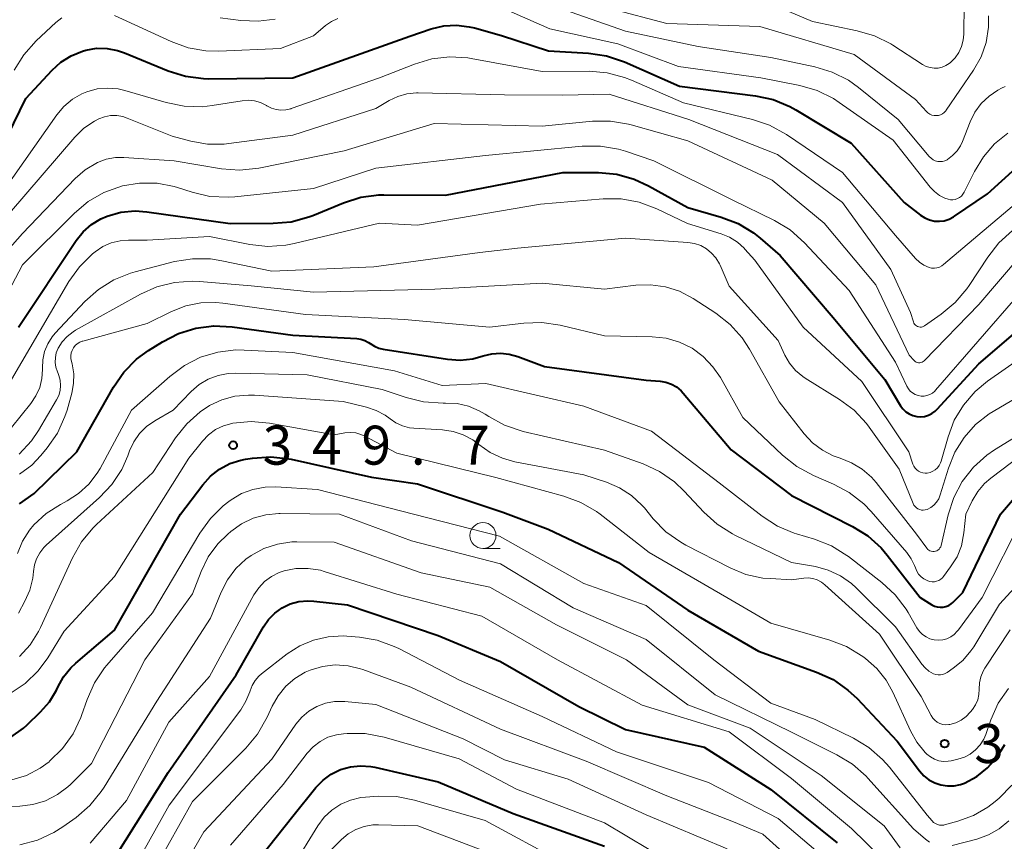
# Model space of a CAD drawing. Units: metres. Extents: x -70000 to -67999, y 25500 to 27000.
# Drawn here: x -68189 to -68095, y 26038 to 26117 of the extents above; entities that cross this region are included whole.
import ezdxf

# ---------------------------------------------------------------- set-up
doc = ezdxf.new("R2010")
doc.units = ezdxf.units.M
for name, color, linetype, lineweight in [('633100_広葉樹林', 7, 'Continuous', 13), ('710100_等高線(計曲線)', 7, 'Continuous', 40), ('710200_等高線(主曲線)', 7, 'Continuous', 13), ('731200_図化機測定による標高点', 7, 'Continuous', 40)]:
    doc.layers.add(name, color=color, linetype=linetype, lineweight=lineweight)
doc.styles.add('Style-WORKING', font='MS Gothic.ttf')

msp = doc.modelspace()

# ---------------------------------------------------------------- linework, layer by layer
at = {"layer": '633100_広葉樹林', "linetype": 'Continuous', "lineweight": 13}
msp.add_line((-68144.7, 26065.7), (-68143.033, 26065.7), dxfattribs=at)
msp.add_circle((-68144.7, 26066.95), 1.25, dxfattribs=at)
at = {"layer": '710100_等高線(計曲線)', "linetype": 'Continuous', "lineweight": 40, "flags": 128}
for points, elevation in [([(-68191, 26104.26), (-68188.67, 26109), (-68186.16, 26111.73), (-68185.3, 26112.51), (-68184.32, 26113.13), (-68183.24, 26113.58), (-68182.91, 26113.67), (-68181.89, 26113.84), (-68180.86, 26113.83), (-68179.85, 26113.64), (-68179.18, 26113.41), (-68174.99, 26111.67), (-68173.33, 26111.15), (-68171.6, 26110.92), (-68171.07, 26110.91), (-68163, 26110.99), (-68151.75, 26115), (-68149.68, 26115.7), (-68148.48, 26115.99), (-68147.25, 26116.06), (-68146.02, 26115.92), (-68145.51, 26115.8), (-68142.92, 26115.08), (-68138.4, 26113.6), (-68134.54, 26113.38), (-68132.81, 26113.12), (-68131.07, 26112.54), (-68125.79, 26110.21), (-68118.48, 26109.27), (-68116.78, 26108.9), (-68115.17, 26108.23), (-68114.61, 26107.92), (-68109.28, 26104.72), (-68104.18, 26099), (-68102.59, 26097.77), (-68102.18, 26097.51), (-68101.74, 26097.32), (-68101.27, 26097.21), (-68100.79, 26097.19), (-68100.31, 26097.25), (-68099.85, 26097.39), (-68099.42, 26097.61), (-68099.34, 26097.67), (-68096.17, 26099.83), (-68091, 26104.52)], 320), ([(-68189.38, 26087), (-68183.84, 26095.34), (-68183.17, 26096.18), (-68182.37, 26096.88), (-68181.46, 26097.44), (-68180.87, 26097.69), (-68179.54, 26098.06), (-68178.17, 26098.19), (-68177.03, 26098.11), (-68169.01, 26096.99), (-68164.87, 26097), (-68163.14, 26097.15), (-68161.46, 26097.61), (-68161.07, 26097.76), (-68158.11, 26098.98), (-68156.45, 26099.5), (-68154.72, 26099.73), (-68154.25, 26099.74), (-68148.29, 26099.71), (-68137, 26101.9), (-68133.57, 26101.88), (-68131.83, 26101.72), (-68130.15, 26101.26), (-68128.76, 26100.62), (-68125, 26098.53), (-68121.79, 26097.6), (-68120.16, 26096.98), (-68118.67, 26096.08), (-68118.04, 26095.58), (-68116.09, 26093.91), (-68111, 26087.93), (-68106.04, 26081.96), (-68104.52, 26079.44), (-68104.29, 26079.13), (-68104.02, 26078.87), (-68103.7, 26078.66), (-68103.35, 26078.5), (-68102.97, 26078.41), (-68102.59, 26078.38), (-68102.21, 26078.42), (-68101.84, 26078.53), (-68101.5, 26078.7), (-68101.19, 26078.93), (-68101.01, 26079.1), (-68097, 26083.47), (-68085.85, 26093)], 330), ([(-68189.29, 26070), (-68187.89, 26071), (-68183.79, 26075), (-68180.24, 26081.24), (-68179.24, 26082.68), (-68178.02, 26083.92), (-68176.89, 26084.75), (-68175.54, 26085.6), (-68173.99, 26086.4), (-68172.33, 26086.92), (-68170.6, 26087.14), (-68168.82, 26087.05), (-68163, 26086.24), (-68156.84, 26085.91), (-68156.45, 26085.85), (-68156.07, 26085.73), (-68155.71, 26085.54), (-68155.56, 26085.44), (-68155.15, 26085.17), (-68154.71, 26084.99), (-68154.3, 26084.89), (-68148.12, 26083.92), (-68146.89, 26083.83), (-68145.67, 26083.96), (-68144.68, 26084.23), (-68143.86, 26084.44), (-68143.02, 26084.5), (-68142.18, 26084.42), (-68141.34, 26084.18), (-68138.79, 26083.21), (-68129, 26081.91), (-68127.65, 26081.8), (-68127.09, 26081.71), (-68126.56, 26081.53), (-68126.07, 26081.25), (-68125.64, 26080.89), (-68125.43, 26080.66), (-68120.81, 26075.19), (-68115, 26070.79), (-68109.16, 26067.83), (-68107.68, 26066.91), (-68106.38, 26065.75), (-68105.8, 26065.07), (-68102.62, 26061), (-68101.51, 26060.29), (-68101.26, 26060.16), (-68100.99, 26060.08), (-68100.71, 26060.04), (-68100.43, 26060.05), (-68100.15, 26060.11)], 340), ([(-68100.15, 26060.11), (-68099.89, 26060.22), (-68099.65, 26060.37), (-68099.49, 26060.51), (-68098.53, 26061.47), (-68094.89, 26069), (-68085, 26080.58)], 340), ([(-68190.11, 26047.55), (-68188.91, 26048.42), (-68188.6, 26048.7), (-68187.27, 26049.98), (-68186.41, 26050.95), (-68185.74, 26052.06), (-68185.6, 26052.36), (-68185.05, 26053.35), (-68184.35, 26054.23), (-68183.87, 26054.68), (-68180.15, 26057.85), (-68173.81, 26069), (-68171.66, 26071.84), (-68170.92, 26072.66), (-68170.04, 26073.35), (-68169.05, 26073.87), (-68167.99, 26074.21), (-68167.55, 26074.3), (-68166.86, 26074.4), (-68165.12, 26074.52), (-68163.39, 26074.34), (-68163.16, 26074.29), (-68155.42, 26072.58), (-68151, 26071.94), (-68142.8, 26069.2), (-68138.44, 26067.56), (-68131.65, 26064.35), (-68125, 26059.77), (-68118.18, 26055.82), (-68112.6, 26053.81), (-68111.02, 26053.08), (-68109.59, 26052.08), (-68108.71, 26051.26), (-68104.85, 26047.15)], 350), ([(-68181.15, 26034.33), (-68175, 26044.14), (-68168.45, 26053.55), (-68165.82, 26058.16), (-68165.33, 26058.88), (-68164.72, 26059.49), (-68164.02, 26059.99), (-68163.24, 26060.36), (-68162.41, 26060.59), (-68161.55, 26060.67)], 360), ([(-68161.55, 26060.67), (-68160.97, 26060.64), (-68157.72, 26060.28), (-68149, 26057.32), (-68143, 26054.82), (-68135.49, 26050.51), (-68131, 26048.27), (-68123.43, 26046.57), (-68117, 26042.52), (-68110.63, 26037.37)], 360), ([(-68104.85, 26047.15), (-68102.71, 26044.3), (-68102.29, 26043.83), (-68101.79, 26043.43), (-68101.23, 26043.14), (-68100.63, 26042.94), (-68100, 26042.85), (-68099.37, 26042.87), (-68098.75, 26043), (-68098.37, 26043.13), (-68097.19, 26043.76), (-68096.15, 26044.59), (-68095.26, 26045.58), (-68094.49, 26046.83)], 350), ([(-68171, 26029.82), (-68163, 26039.95), (-68160.77, 26042.7), (-68160.09, 26043.41), (-68159.29, 26043.99), (-68158.4, 26044.42), (-68157.45, 26044.7), (-68156.47, 26044.8), (-68155.49, 26044.73), (-68155.1, 26044.66), (-68149, 26043.25), (-68141.79, 26040.21), (-68133, 26037.04)], 370)]:
    msp.add_lwpolyline(points, dxfattribs=dict(at, elevation=elevation))
at = {"layer": '710200_等高線(主曲線)', "linetype": 'Continuous', "lineweight": 13, "flags": 128}
for points, elevation in [([(-68105.46, 26114.26), (-68105.25, 26114.13), (-68102.4, 26112.29), (-68102.05, 26112.1), (-68101.68, 26111.98), (-68101.29, 26111.93), (-68100.9, 26111.94), (-68100.52, 26112.03), (-68100.16, 26112.17), (-68099.83, 26112.38), (-68099.73, 26112.46), (-68099.28, 26112.91), (-68098.92, 26113.44), (-68098.66, 26114.02), (-68098.49, 26114.63), (-68098.44, 26115.2), (-68098.38, 26121)], 312), ([(-68139.51, 26118.49), (-68131, 26115.49), (-68123.98, 26114.02), (-68117, 26112.97), (-68112.76, 26112.06), (-68111.09, 26111.55), (-68109.54, 26110.76), (-68108.58, 26110.08), (-68104.75, 26107), (-68101.76, 26103.43), (-68101.59, 26103.26), (-68101.39, 26103.12), (-68101.18, 26103.02), (-68100.95, 26102.96), (-68100.71, 26102.94), (-68100.48, 26102.96), (-68100.25, 26103.02), (-68100.03, 26103.12)], 316), ([(-68143, 26117.8), (-68138.28, 26115.72), (-68131.72, 26114.28), (-68125.9, 26112.1), (-68117.95, 26111), (-68114.22, 26110.26), (-68112.54, 26109.77), (-68110.98, 26109), (-68110.42, 26108.64), (-68105.22, 26105), (-68101.68, 26100.49), (-68101.27, 26100.05), (-68100.79, 26099.69), (-68100.25, 26099.42), (-68099.94, 26099.31), (-68099.72, 26099.27), (-68099.49, 26099.26), (-68099.26, 26099.3), (-68099.05, 26099.37), (-68098.85, 26099.48), (-68098.67, 26099.62), (-68098.52, 26099.79), (-68098.4, 26099.99), (-68097.4, 26102), (-68096.55, 26103.4), (-68095.47, 26104.64), (-68094.19, 26105.66)], 318), ([(-68132.35, 26117.65), (-68127, 26116.24), (-68118.06, 26115.94), (-68109, 26113.24), (-68103.08, 26108.92), (-68102.04, 26107.76), (-68101.89, 26107.62), (-68101.71, 26107.5), (-68101.51, 26107.42), (-68101.3, 26107.37), (-68101.09, 26107.36), (-68100.88, 26107.38), (-68100.68, 26107.45), (-68100.49, 26107.54), (-68100.32, 26107.67), (-68100.17, 26107.83), (-68100.12, 26107.89), (-68097.5, 26111.75), (-68096.78, 26113.03), (-68096.3, 26114.41), (-68096.06, 26115.86), (-68096.05, 26116.95)], 314), ([(-68117.32, 26118.26), (-68113, 26116.41), (-68108.69, 26115.53), (-68107.02, 26115.04), (-68105.46, 26114.26)], 312), ([(-68188.89, 26113.22), (-68187.69, 26114.55), (-68185.8, 26116.31), (-68185.22, 26116.76)], 318), ([(-68180.15, 26117), (-68174.71, 26114.49), (-68173.07, 26113.9), (-68171.35, 26113.6), (-68170.12, 26113.57), (-68164.19, 26113.81), (-68161, 26115.05), (-68159.85, 26116.03), (-68159.28, 26116.43), (-68158.65, 26116.72)], 318), ([(-68169.97, 26116.78), (-68168, 26116.52), (-68166.34, 26116.44), (-68164.69, 26116.65)], 316), ([(-68191, 26099.89), (-68185.71, 26107.43), (-68185.02, 26108.25), (-68184.2, 26108.93), (-68183.28, 26109.46), (-68182.8, 26109.66), (-68181.82, 26109.93), (-68180.81, 26110.02), (-68179.8, 26109.93), (-68179.16, 26109.78), (-68175.17, 26108.61), (-68173.46, 26108.26), (-68171.72, 26108.22), (-68170.76, 26108.33), (-68167.88, 26108.79), (-68167.27, 26108.84), (-68166.67, 26108.78), (-68166.09, 26108.61), (-68165.54, 26108.35), (-68165.49, 26108.31), (-68165.06, 26108.09), (-68164.61, 26107.96), (-68164.14, 26107.9), (-68163.66, 26107.92), (-68163.2, 26108.03), (-68163.15, 26108.05), (-68154.65, 26111), (-68151.29, 26112.32), (-68149.62, 26112.82), (-68147.89, 26113.01), (-68146.15, 26112.91), (-68145.82, 26112.85), (-68139, 26111.6), (-68134.49, 26111.63), (-68132.76, 26111.48), (-68131.07, 26111.04), (-68130.41, 26110.78), (-68125.41, 26108.59), (-68118.78, 26107), (-68117.13, 26106.44), (-68115.48, 26105.54), (-68110.12, 26101.88), (-68105, 26095.83), (-68103.08, 26093.61), (-68102.71, 26093.26), (-68102.28, 26092.97), (-68101.77, 26092.75), (-68101.53, 26092.69), (-68101.27, 26092.67), (-68101.02, 26092.7), (-68100.78, 26092.78), (-68100.55, 26092.89), (-68100.38, 26093.02), (-68091.3, 26100.7)], 322), ([(-68189.81, 26111.74), (-68188.89, 26113.22)], 318), ([(-68100.03, 26103.12), (-68100, 26103.14), (-68099.51, 26103.51), (-68099.09, 26103.96), (-68098.75, 26104.47), (-68098.57, 26104.86), (-68097.82, 26106.78), (-68097.37, 26107.71), (-68096.76, 26108.54), (-68096.01, 26109.25), (-68095.15, 26109.82), (-68094.8, 26110), (-68094.46, 26110.16)], 316), ([(-68191.86, 26096.14), (-68183.97, 26105.28), (-68183.09, 26106.14), (-68182.06, 26106.84), (-68181.66, 26107.05), (-68181.1, 26107.26), (-68180.52, 26107.36), (-68179.93, 26107.37), (-68179.35, 26107.27), (-68178.93, 26107.13), (-68174.61, 26105.39), (-68172.8, 26104.91), (-68171.21, 26104.62), (-68169.59, 26104.62), (-68169.15, 26104.67), (-68163, 26105.49), (-68155, 26108.05), (-68153.71, 26108.81), (-68152.89, 26109.2), (-68152.02, 26109.45), (-68151.11, 26109.54), (-68150.93, 26109.54), (-68142.64, 26109.36), (-68137, 26109.34), (-68132.56, 26109.44), (-68124.9, 26107), (-68116.37, 26103.63), (-68110.1, 26099), (-68105.46, 26092.54), (-68103.58, 26088.42), (-68103.29, 26087.5), (-68103.24, 26087.39), (-68103.18, 26087.28), (-68103.09, 26087.19), (-68102.99, 26087.12), (-68102.88, 26087.06), (-68102.77, 26087.02), (-68102.64, 26087.01), (-68102.52, 26087.01)], 324), ([(-68197.23, 26086.72), (-68189, 26096.01), (-68183.93, 26101.31), (-68182.97, 26102.14), (-68181.79, 26102.85), (-68180.95, 26103.16), (-68180.07, 26103.32), (-68179.24, 26103.33), (-68174.42, 26103), (-68169.87, 26102.24), (-68168.13, 26102.11), (-68166.26, 26102.31), (-68158.04, 26103.96), (-68149.41, 26106.59), (-68139, 26106.35), (-68134.16, 26106.82), (-68132.42, 26106.83), (-68130.7, 26106.55), (-68130.45, 26106.48), (-68125, 26104.92), (-68116.86, 26101.14), (-68111.87, 26097), (-68106.91, 26091.09), (-68103.7, 26084.3), (-68103.21, 26083.79), (-68103.12, 26083.71), (-68103.02, 26083.65), (-68102.91, 26083.61), (-68102.8, 26083.58), (-68102.68, 26083.58), (-68102.56, 26083.6), (-68102.45, 26083.63), (-68102.35, 26083.69), (-68102.25, 26083.76), (-68102.23, 26083.78), (-68097, 26089.2), (-68093, 26093.84)], 326), ([(-68191.44, 26088.42), (-68189, 26093), (-68184.01, 26097.99), (-68182.68, 26099.11), (-68181.18, 26099.97), (-68179.39, 26100.61), (-68177.73, 26100.87), (-68176.05, 26100.85), (-68174.41, 26100.53), (-68174.1, 26100.44), (-68172.67, 26099.98), (-68170.97, 26099.59), (-68169.23, 26099.51), (-68168.57, 26099.55), (-68161, 26100.35), (-68155, 26102.31), (-68144.46, 26103.54), (-68135.14, 26104.42), (-68133.39, 26104.43), (-68131.67, 26104.14), (-68130.97, 26103.93), (-68128.25, 26103), (-68120.73, 26099.27), (-68116.64, 26097.26), (-68115.15, 26096.36), (-68113.75, 26095.11), (-68109.47, 26090.53), (-68105, 26083.65), (-68103.92, 26081.33), (-68103.77, 26081.08), (-68103.59, 26080.85), (-68103.36, 26080.67), (-68103.11, 26080.52), (-68102.84, 26080.42), (-68102.55, 26080.37), (-68102.26, 26080.37), (-68101.98, 26080.42), (-68101.7, 26080.52), (-68101.45, 26080.66), (-68101.23, 26080.85)], 328), ([(-68190.05, 26081.95), (-68184.53, 26091.4), (-68183.52, 26092.82), (-68182.28, 26094.05), (-68182.15, 26094.16), (-68182.02, 26094.26), (-68181.28, 26094.75), (-68180.47, 26095.11), (-68179.61, 26095.32), (-68178.81, 26095.37), (-68177, 26095.36), (-68171, 26095.73), (-68167.13, 26094.96), (-68165.4, 26094.78), (-68163.66, 26094.89), (-68162.88, 26095.05), (-68154.67, 26097), (-68151, 26096.81), (-68139.16, 26098.84), (-68133.13, 26099.35), (-68131.39, 26099.35), (-68129.67, 26099.04), (-68127.96, 26098.4), (-68125.01, 26096.99), (-68121.78, 26095.99), (-68120.97, 26095.66), (-68120.22, 26095.19), (-68119.57, 26094.6), (-68119.49, 26094.51), (-68118.55, 26093.45), (-68113.89, 26087), (-68108.24, 26081.76), (-68103.71, 26075), (-68103.33, 26073.83), (-68103.24, 26073.63), (-68103.12, 26073.44), (-68102.97, 26073.28), (-68102.79, 26073.15), (-68102.59, 26073.04), (-68102.38, 26072.98), (-68102.16, 26072.95), (-68101.95, 26072.96)], 332), ([(-68191, 26076.19), (-68188.21, 26079.64), (-68187.72, 26080.38), (-68187.35, 26081.19), (-68187.14, 26082.06), (-68187.08, 26082.94), (-68187.08, 26083.07), (-68187.05, 26083.87), (-68186.88, 26084.65), (-68186.57, 26085.39), (-68186.14, 26086.07), (-68185.85, 26086.41), (-68182.99, 26089.47), (-68181.7, 26090.64), (-68180.22, 26091.56), (-68178.6, 26092.21), (-68178.17, 26092.33), (-68174.38, 26093.31), (-68172.66, 26093.59), (-68170.92, 26093.57), (-68169.82, 26093.4), (-68165, 26092.38), (-68155.2, 26092.8), (-68145, 26094.2), (-68141.39, 26094.61), (-68131, 26095.57), (-68124.98, 26095.15), (-68124.35, 26095.05), (-68123.75, 26094.85), (-68123.19, 26094.54), (-68122.7, 26094.14), (-68122.28, 26093.66), (-68121.95, 26093.11), (-68121.89, 26092.97), (-68121, 26090.95), (-68116.29, 26085.71), (-68115.65, 26084.31), (-68115.2, 26083.53), (-68114.62, 26082.84), (-68113.93, 26082.27), (-68113.7, 26082.11), (-68110.39, 26080.05), (-68108.99, 26079), (-68107.8, 26077.73), (-68107.55, 26077.39), (-68104.65, 26073.35), (-68103.32, 26070.04), (-68103.24, 26069.88)], 334), ([(-68102.52, 26087.01), (-68102.4, 26087.04), (-68102.29, 26087.09), (-68102.21, 26087.13), (-68100.6, 26088.25), (-68099.26, 26089.37), (-68098.14, 26090.7), (-68097.93, 26091), (-68096.13, 26093.75), (-68095.06, 26095.12), (-68093.76, 26096.29)], 324), ([(-68189.31, 26074.77), (-68188.13, 26076.06), (-68187.45, 26077.07), (-68185.73, 26080), (-68185.52, 26080.44), (-68185.38, 26080.91), (-68185.34, 26081.4), (-68185.38, 26081.89), (-68185.5, 26082.36), (-68185.57, 26082.55), (-68185.64, 26082.71), (-68185.79, 26083.15), (-68185.86, 26083.61), (-68185.84, 26084.07), (-68185.75, 26084.53), (-68185.57, 26084.98), (-68185.19, 26085.59), (-68184.71, 26086.12), (-68184.14, 26086.56), (-68183.9, 26086.71), (-68177.66, 26090.17), (-68176.07, 26090.88), (-68174.38, 26091.3), (-68172.64, 26091.42), (-68171.97, 26091.39)], 336), ([(-68171.97, 26091.39), (-68167, 26090.97), (-68161, 26090.37), (-68149.33, 26090.67), (-68139, 26091.23), (-68133, 26090.65), (-68130, 26091.03), (-68128.57, 26091.09), (-68127.15, 26090.9), (-68125.79, 26090.46), (-68124.47, 26089.76), (-68122.29, 26088.34), (-68120.92, 26087.26), (-68119.75, 26085.96), (-68119.04, 26084.87), (-68116.19, 26079.81), (-68113.79, 26076.73), (-68112.99, 26075.87), (-68112.04, 26075.15), (-68110.99, 26074.62), (-68110.33, 26074.39), (-68109.23, 26073.96), (-68108.22, 26073.35), (-68107.32, 26072.57), (-68106.87, 26072.04), (-68103, 26067.09), (-68102, 26065.72), (-68101.91, 26065.62), (-68101.81, 26065.53), (-68101.69, 26065.47), (-68101.56, 26065.43), (-68101.43, 26065.41), (-68101.29, 26065.41), (-68101.16, 26065.43), (-68101.03, 26065.48), (-68100.92, 26065.55), (-68100.81, 26065.64), (-68100.73, 26065.75), (-68100.66, 26065.87), (-68100.62, 26066), (-68099.94, 26068.95), (-68099.4, 26070.61), (-68098.58, 26072.15), (-68097.5, 26073.52), (-68096.21, 26074.69), (-68095.47, 26075.19), (-68091, 26077.97)], 336), ([(-68101.23, 26080.85), (-68101.15, 26080.94), (-68093, 26090.3)], 328), ([(-68189.29, 26072.86), (-68188.12, 26073.73), (-68187.24, 26074.64), (-68186.64, 26075.38), (-68185.64, 26076.81), (-68184.92, 26078.4), (-68184.72, 26079.02), (-68184.26, 26080.64), (-68184.08, 26081.57), (-68184.07, 26082.52), (-68184.22, 26083.46), (-68184.29, 26083.71), (-68184.34, 26083.98), (-68184.35, 26084.25), (-68184.31, 26084.52), (-68184.23, 26084.77), (-68184.1, 26085.01), (-68183.94, 26085.23), (-68183.73, 26085.41), (-68183.5, 26085.55), (-68183.25, 26085.65), (-68183.21, 26085.66), (-68177, 26087.34), (-68174.66, 26088.51), (-68173.29, 26089.05), (-68171.85, 26089.35), (-68170.39, 26089.39), (-68169.73, 26089.32), (-68161.79, 26088.21)], 338), ([(-68161.79, 26088.21), (-68152.25, 26087.75), (-68144.08, 26087), (-68140.77, 26087.4), (-68139.03, 26087.45), (-68137.26, 26087.2), (-68133, 26086.18), (-68128.42, 26086.08), (-68127.08, 26085.94), (-68125.79, 26085.56), (-68124.58, 26084.97), (-68123.5, 26084.18), (-68122.57, 26083.2), (-68121.85, 26082.15), (-68119.7, 26078.3), (-68115.87, 26074.67), (-68114.51, 26073.59), (-68112.91, 26072.73), (-68110.98, 26071.9), (-68109.45, 26071.08), (-68108.07, 26070), (-68107.36, 26069.27), (-68103.92, 26065.3), (-68103.49, 26064.71), (-68103.17, 26064.06), (-68103.09, 26063.83), (-68102.96, 26063.52), (-68102.78, 26063.24), (-68102.55, 26062.99), (-68102.29, 26062.79), (-68102.03, 26062.65), (-68101.91, 26062.6), (-68101.7, 26062.53), (-68101.49, 26062.5), (-68101.27, 26062.5), (-68101.05, 26062.55), (-68100.85, 26062.63), (-68100.66, 26062.74), (-68100.5, 26062.88), (-68100.4, 26063), (-68099.7, 26063.94), (-68099.09, 26064.91), (-68098.67, 26065.97), (-68098.42, 26067.2), (-68098.23, 26069), (-68097.62, 26070.3), (-68097.1, 26071.19), (-68096.43, 26071.97), (-68095.85, 26072.47), (-68089.88, 26077)], 338), ([(-68101.95, 26072.96), (-68101.68, 26073.02), (-68101.42, 26073.13), (-68101.19, 26073.27), (-68100.98, 26073.46), (-68100.81, 26073.68), (-68100.68, 26073.93), (-68100.62, 26074.11), (-68099.95, 26076.45), (-68099.35, 26078.05), (-68098.47, 26079.51), (-68097.35, 26080.81), (-68096.14, 26081.81), (-68088.7, 26087)], 332), ([(-68189.48, 26065.22), (-68189, 26066.4), (-68188.33, 26067.47), (-68187.9, 26067.99), (-68186.73, 26069.07), (-68185.35, 26069.95), (-68184.72, 26070.28), (-68183.6, 26070.99), (-68182.62, 26071.89), (-68181.81, 26072.94), (-68181.53, 26073.41), (-68178.5, 26079), (-68174.83, 26082.27), (-68173.43, 26083.32), (-68171.87, 26084.1), (-68170.2, 26084.6), (-68168.47, 26084.81), (-68167.68, 26084.8), (-68163, 26084.57), (-68153.21, 26082.79), (-68148.61, 26081.39), (-68144.41, 26081.59), (-68135, 26079.39), (-68128.47, 26077)], 342), ([(-68188.3, 26061.7), (-68188.02, 26062.83), (-68187.95, 26063.48), (-68187.86, 26064.12), (-68187.66, 26064.72), (-68187.35, 26065.29), (-68186.96, 26065.79), (-68186.73, 26066.01), (-68181.6, 26070.6), (-68180.41, 26071.87), (-68179.46, 26073.32), (-68178.87, 26074.62), (-68178.7, 26075.11), (-68178.29, 26075.98), (-68177.74, 26076.77), (-68177.06, 26077.44), (-68176.26, 26078), (-68174.51, 26079), (-68172.76, 26080.81), (-68171.99, 26081.47), (-68171.13, 26081.99), (-68170.19, 26082.34), (-68169.2, 26082.53), (-68168.48, 26082.56), (-68161.6, 26082.4), (-68154.41, 26081), (-68152.1, 26080.22), (-68150.41, 26079.81), (-68148.54, 26079.7), (-68148.3, 26079.7), (-68147.17, 26079.65), (-68146.08, 26079.39), (-68145.05, 26078.96), (-68144.5, 26078.63), (-68144.15, 26078.39), (-68142.62, 26077.56), (-68140.84, 26076.97), (-68133, 26075.17), (-68129.29, 26073.84), (-68127.71, 26073.11), (-68126.28, 26072.12), (-68125.34, 26071.23), (-68123.46, 26069.2), (-68122.17, 26068.04), (-68120.69, 26067.11), (-68120.48, 26067), (-68115, 26064.36), (-68112.72, 26063.96), (-68111.48, 26063.62), (-68110.31, 26063.08), (-68109.25, 26062.34), (-68108.8, 26061.93), (-68105, 26058.17), (-68102.47, 26054.58), (-68102.16, 26054.21), (-68101.79, 26053.9), (-68101.35, 26053.65), (-68101.13, 26053.57), (-68100.9, 26053.53), (-68100.67, 26053.54), (-68100.44, 26053.58), (-68100.22, 26053.66), (-68100.04, 26053.77), (-68099.45, 26054.17), (-68098.53, 26054.93)], 344), ([(-68189.3, 26055.31), (-68188.27, 26056.43), (-68187.46, 26057.7), (-68187.26, 26058.11), (-68184.2, 26064.81), (-68183.34, 26066.33), (-68182.23, 26067.67), (-68181.89, 26068), (-68176.47, 26073), (-68174.27, 26076.34), (-68173.2, 26077.69), (-68171.91, 26078.84), (-68171, 26079.45), (-68169.82, 26080), (-68168.57, 26080.35), (-68167.27, 26080.47), (-68166.69, 26080.45), (-68158.16, 26079.84), (-68155.91, 26079.3), (-68154.98, 26078.99), (-68154.12, 26078.53), (-68153.64, 26078.18)], 346), ([(-68103.24, 26069.88), (-68103.13, 26069.73), (-68103, 26069.61), (-68102.85, 26069.51), (-68102.68, 26069.44), (-68102.51, 26069.4), (-68102.33, 26069.39), (-68102.15, 26069.41), (-68101.97, 26069.47), (-68101.62, 26069.65), (-68101.32, 26069.88), (-68101.06, 26070.17), (-68100.85, 26070.49), (-68100.7, 26070.87), (-68099.91, 26073.43), (-68099.29, 26074.98), (-68098.41, 26076.39), (-68097.3, 26077.63), (-68095.99, 26078.65), (-68095.62, 26078.89), (-68092.02, 26081)], 334), ([(-68190.19, 26051.74), (-68188.75, 26052.72), (-68187.5, 26053.94), (-68186.58, 26055.19), (-68185, 26057.75), (-68180.14, 26063), (-68173, 26074.41), (-68171.69, 26076.03), (-68171.11, 26076.64), (-68170.43, 26077.14), (-68169.67, 26077.51), (-68168.87, 26077.74), (-68168.78, 26077.76)], 348), ([(-68168.78, 26077.76), (-68168.75, 26077.76), (-68167.01, 26077.92), (-68165.25, 26077.76), (-68159, 26076.65), (-68157.98, 26076.83), (-68157.46, 26076.87), (-68156.94, 26076.82), (-68156.44, 26076.68), (-68156.06, 26076.51), (-68153, 26074.86), (-68143.46, 26072.54), (-68136.92, 26070.74), (-68135.28, 26070.13), (-68133.78, 26069.25), (-68133.43, 26068.99), (-68128.7, 26065.3), (-68121.23, 26061), (-68117, 26058.52), (-68111.34, 26056.89), (-68109.72, 26056.27), (-68108.15, 26055.32), (-68107.88, 26055.12), (-68106.8, 26054.16), (-68105.9, 26053.03), (-68105.27, 26051.89), (-68103.57, 26048.15), (-68102.95, 26047.05), (-68102.14, 26046.07), (-68102, 26045.92), (-68101.65, 26045.64), (-68101.26, 26045.43), (-68100.84, 26045.28), (-68100.4, 26045.21), (-68099.95, 26045.22), (-68099.65, 26045.27), (-68099, 26045.42), (-68098.38, 26045.62), (-68097.81, 26045.92), (-68097.3, 26046.32), (-68096.86, 26046.8), (-68096.52, 26047.35), (-68096.32, 26047.81), (-68095.83, 26049.21), (-68095.12, 26050.8), (-68094.13, 26052.24)], 348), ([(-68153.64, 26078.18), (-68153.07, 26077.79), (-68152.44, 26077.5), (-68151.77, 26077.33), (-68151.35, 26077.28), (-68148.6, 26077.12), (-68147.58, 26076.97), (-68146.59, 26076.64), (-68145.68, 26076.15), (-68145.1, 26075.71), (-68144.02, 26074.95), (-68142.83, 26074.38), (-68141.62, 26074.05), (-68135, 26072.78), (-68132.81, 26072.08), (-68131.56, 26071.55), (-68130.41, 26070.8), (-68129.41, 26069.88), (-68129.17, 26069.6), (-68128.31, 26068.56), (-68127.09, 26067.31), (-68125.67, 26066.3), (-68125.17, 26066.02), (-68120.93, 26063.84), (-68119.4, 26063.21), (-68117.78, 26062.86), (-68117.05, 26062.8), (-68115, 26062.7), (-68113.84, 26062.85), (-68113.4, 26062.87), (-68112.96, 26062.81), (-68112.54, 26062.68), (-68112.14, 26062.47), (-68111.81, 26062.22), (-68106.54, 26057.46), (-68102.55, 26051.45), (-68101.59, 26049.63), (-68101.43, 26049.38), (-68101.22, 26049.17), (-68100.99, 26048.99), (-68100.73, 26048.86), (-68100.44, 26048.77), (-68100.15, 26048.74), (-68099.86, 26048.75), (-68099.77, 26048.76), (-68099.21, 26048.92), (-68098.69, 26049.18), (-68098.22, 26049.52), (-68097.82, 26049.94), (-68097.78, 26049.98), (-68097.59, 26050.22), (-68097.31, 26050.66), (-68097.1, 26051.14), (-68096.99, 26051.64), (-68096.96, 26052.17), (-68096.93, 26052.77), (-68096.8, 26053.34), (-68096.57, 26053.89), (-68096.4, 26054.17), (-68093.97, 26057.86)], 346), ([(-68128.47, 26077), (-68121.97, 26072.03), (-68117.83, 26068.81), (-68116.37, 26067.86), (-68114.76, 26067.18), (-68114.54, 26067.12), (-68112.79, 26066.59), (-68111.17, 26065.95), (-68109.69, 26065.04), (-68109.52, 26064.92), (-68106.32, 26062.43), (-68105.04, 26061.25), (-68103.98, 26059.86), (-68103.79, 26059.54), (-68102.94, 26058.06), (-68102.7, 26057.72), (-68102.4, 26057.43), (-68102.07, 26057.2), (-68101.69, 26057.02), (-68101.29, 26056.91), (-68100.88, 26056.88), (-68100.46, 26056.91), (-68100.06, 26057.02), (-68099.69, 26057.2), (-68099.35, 26057.44), (-68099.06, 26057.73), (-68098.96, 26057.86), (-68096.68, 26061), (-68092.59, 26069)], 342), ([(-68188.63, 26043.87), (-68187.31, 26044.55), (-68186.44, 26045.18), (-68186.39, 26045.22), (-68185.15, 26046.44), (-68184.14, 26047.86), (-68183.39, 26049.44), (-68183.32, 26049.64), (-68182.79, 26051.17), (-68182.08, 26052.76), (-68181.1, 26054.21), (-68180.89, 26054.46), (-68176.49, 26059.51), (-68171.95, 26067.18), (-68170.93, 26068.6), (-68169.68, 26069.82), (-68169.15, 26070.23), (-68168.93, 26070.38), (-68167.92, 26070.98), (-68166.83, 26071.39), (-68165.67, 26071.6), (-68164.63, 26071.62), (-68160.61, 26071.39), (-68151.39, 26069), (-68143.1, 26066.9), (-68135, 26062.34), (-68129, 26060.21), (-68122.49, 26055), (-68117, 26050.81), (-68112.75, 26049.25), (-68109.05, 26047.44), (-68107.56, 26046.54), (-68106.25, 26045.4), (-68105.59, 26044.64), (-68101.96, 26040.04), (-68101.48, 26039.48), (-68101.34, 26039.34), (-68101.17, 26039.22), (-68100.98, 26039.14), (-68100.78, 26039.09), (-68100.58, 26039.07), (-68100.37, 26039.09), (-68100.29, 26039.11), (-68099, 26039.46), (-68097.49, 26040.02), (-68096.11, 26040.82), (-68095.42, 26041.35), (-68095.04, 26041.68), (-68093.82, 26042.92)], 352), ([(-68193, 26040.78), (-68189.27, 26040.9), (-68188, 26041.06), (-68186.79, 26041.43), (-68185.65, 26042.01), (-68184.64, 26042.77), (-68184.39, 26043), (-68182.36, 26045), (-68177.24, 26055), (-68172.65, 26061.35), (-68171.82, 26063.48), (-68171.13, 26064.89), (-68170.21, 26066.16), (-68169.26, 26067.09), (-68168.95, 26067.35), (-68167.93, 26068.08), (-68166.8, 26068.61), (-68165.59, 26068.95), (-68164.35, 26069.06), (-68164.22, 26069.06), (-68158.49, 26069), (-68151.56, 26066.44), (-68143, 26064.21), (-68136.02, 26059.98)], 354), ([(-68189.26, 26037.18), (-68187.57, 26037.63), (-68185.99, 26038.36), (-68185.13, 26038.91), (-68183.85, 26039.82), (-68182.53, 26040.96), (-68181.42, 26042.3), (-68181.15, 26042.73), (-68176.07, 26051), (-68170.92, 26059), (-68169.9, 26061.51), (-68169.29, 26062.7), (-68168.48, 26063.77), (-68167.5, 26064.68), (-68167, 26065.04), (-68165.78, 26065.69), (-68164.46, 26066.13), (-68163.09, 26066.33), (-68162.61, 26066.34), (-68159, 26066.32), (-68150.63, 26063.37), (-68144.03, 26061.97), (-68137.63, 26058.37), (-68130.9, 26055), (-68125, 26050.65), (-68119, 26048.42), (-68112.15, 26043.85), (-68106.09, 26039), (-68104.55, 26036.89)], 356), ([(-68098.53, 26054.93), (-68097.76, 26055.84), (-68097.48, 26056.25), (-68095, 26060.34), (-68090.75, 26065)], 344), ([(-68165.04, 26063.02), (-68164.3, 26063.39), (-68163.84, 26063.55), (-68162.69, 26063.77), (-68161.51, 26063.78), (-68160.34, 26063.6), (-68159.98, 26063.49), (-68153, 26061.3), (-68144.8, 26059.2), (-68137.54, 26055), (-68129.39, 26050.61), (-68121, 26048.06), (-68115, 26043.57), (-68109.24, 26038.76), (-68105, 26034.62)], 358), ([(-68182.49, 26037.33), (-68179, 26041.46), (-68174.92, 26049), (-68171, 26053.38), (-68166.74, 26061.23), (-68166.28, 26061.92), (-68165.71, 26062.53), (-68165.04, 26063.02)], 358), ([(-68189.4, 26059.48), (-68188.77, 26060.64), (-68188.3, 26061.7)], 344), ([(-68136.02, 26059.98), (-68129, 26056.95), (-68122.37, 26051.63), (-68115, 26048.01), (-68110.64, 26045.84), (-68109.15, 26044.93), (-68107.84, 26043.78), (-68107.68, 26043.6), (-68103.27, 26038.73), (-68102.13, 26037.73), (-68101.74, 26037.44)], 354), ([(-68179.94, 26031.99), (-68174.88, 26041), (-68168.01, 26050.17), (-68167.5, 26051), (-68167.14, 26051.9), (-68167.11, 26052), (-68166.91, 26052.52), (-68166.63, 26052.99), (-68166.27, 26053.41), (-68166.01, 26053.64), (-68163.54, 26055.55), (-68162.33, 26056.33), (-68161, 26056.89), (-68159.6, 26057.21), (-68158.16, 26057.29), (-68157.79, 26057.26), (-68156.59, 26057.17), (-68154.87, 26056.87), (-68153.23, 26056.28), (-68152.8, 26056.07)], 362), ([(-68152.8, 26056.07), (-68146.96, 26053.04), (-68139, 26049.54), (-68131.86, 26046.14), (-68123, 26043.17), (-68116.29, 26039.71), (-68112.27, 26036.28)], 362), ([(-68161.8, 26053.8), (-68161.34, 26054)], 364), ([(-68161.34, 26054), (-68160.15, 26054.35)], 364), ([(-68160.15, 26054.35), (-68158.92, 26054.5)], 364), ([(-68158.92, 26054.5), (-68157.68, 26054.42)], 364), ([(-68157.68, 26054.42), (-68156.47, 26054.13)], 364), ([(-68156.47, 26054.13), (-68156.25, 26054.06)], 364), ([(-68156.25, 26054.06), (-68151.65, 26052.35)], 364), ([(-68163.68, 26052.44), (-68162.8, 26053.2)], 364), ([(-68162.8, 26053.2), (-68161.8, 26053.8)], 364), ([(-68164.42, 26051.53), (-68163.68, 26052.44)], 364), ([(-68151.65, 26052.35), (-68143, 26048.32)], 364), ([(-68164.99, 26050.52), (-68164.42, 26051.53)], 364), ([(-68176.5, 26029.87), (-68171.56, 26038.44), (-68165, 26045.43), (-68162.7, 26048.78), (-68162.14, 26049.47), (-68161.46, 26050.05), (-68160.69, 26050.5), (-68159.86, 26050.81), (-68158.98, 26050.98), (-68158, 26050.98), (-68155, 26050.69), (-68146.62, 26047.38), (-68142.63, 26045.37), (-68136.51, 26043.49), (-68129, 26040.06), (-68121.21, 26036.79)], 366), ([(-68165.46, 26049.46), (-68164.99, 26050.52)], 364), ([(-68166.4, 26047.82), (-68165.46, 26049.46)], 364), ([(-68143, 26048.32), (-68134.78, 26045.22)], 364), ([(-68169, 26037.14), (-68163.91, 26043), (-68161.61, 26045.99), (-68161.03, 26046.62), (-68160.36, 26047.14), (-68159.61, 26047.53), (-68158.8, 26047.78), (-68158.12, 26047.88), (-68157.76, 26047.91), (-68156.02, 26047.89), (-68154.21, 26047.54), (-68147, 26045.45), (-68141.46, 26042.54), (-68133, 26039.3), (-68126.56, 26035.44)], 368), ([(-68167.52, 26046.48), (-68166.4, 26047.82)], 364), ([(-68172.64, 26041.36), (-68167.52, 26046.48)], 364), ([(-68134.78, 26045.22), (-68127, 26041.89)], 364), ([(-68190.03, 26043.43), (-68188.63, 26043.87)], 352), ([(-68163, 26035.08), (-68160.58, 26039.01), (-68159.97, 26039.83), (-68159.23, 26040.53), (-68158.37, 26041.09), (-68157.44, 26041.49), (-68156.45, 26041.73), (-68156, 26041.77), (-68154.77, 26041.86), (-68153.03, 26041.83), (-68151.3, 26041.49), (-68144.48, 26039.52), (-68137, 26035.47)], 372), ([(-68127, 26041.89), (-68120.61, 26039.39)], 364), ([(-68176.22, 26035), (-68172.64, 26041.36)], 364), ([(-68159.78, 26036.22), (-68158.3, 26037.7), (-68157.66, 26038.24), (-68156.93, 26038.66), (-68156.13, 26038.95), (-68155.31, 26039.1), (-68154.74, 26039.11), (-68150.96, 26039), (-68143, 26036.01)], 374), ([(-68120.61, 26039.39), (-68117.78, 26038.22)], 364), ([(-68099.54, 26037.11), (-68097.19, 26037.73), (-68096.06, 26038.13), (-68095.02, 26038.73), (-68094.1, 26039.49)], 354), ([(-68117.78, 26038.22), (-68112, 26033)], 364)]:
    msp.add_lwpolyline(points, dxfattribs=dict(at, elevation=elevation))
at = {"layer": '731200_図化機測定による標高点', "linetype": 'Continuous', "lineweight": 40}
for centre in [(-68168.74, 26075.64, 349.73), (-68100.28, 26046.92, 347.57)]:
    msp.add_circle(centre, 0.375, dxfattribs=at)

# ---------------------------------------------------------------- texts
at = {"layer": '731200_図化機測定による標高点', "linetype": 'Continuous', "lineweight": 40, "style": 'Style-WORKING'}
for s, p in [('3', (-68165.89, 26073.77, -9.999)), ('9', (-68156.39, 26073.77, -9.999)), ('4', (-68161.14, 26073.77, -9.999)), ('7', (-68146.89, 26073.77, -9.999)), ('.', (-68151.64, 26073.77, -9.999)), ('3', (-68097.43, 26045.05, -9.999))]:
    msp.add_text(s, height=3.75, dxfattribs=at).set_placement(p)

doc.saveas('drawing.dxf')
